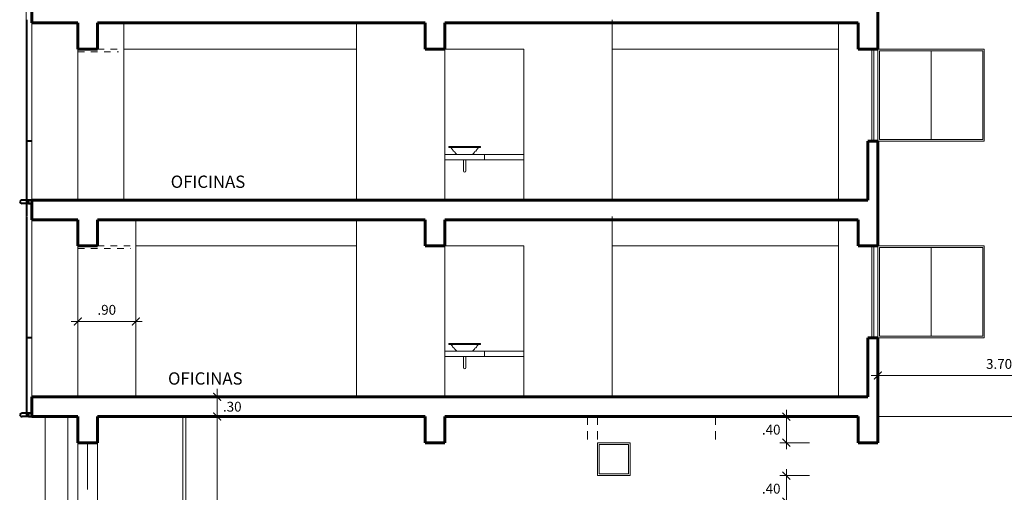
# Model space of a CAD drawing. Units: millimetres. Extents: x 1053 to 1598, y 140 to 439.
# Drawn here: x 1087 to 1102, y 154 to 161 of the extents above; entities that cross this region are included whole.
import ezdxf
from ezdxf.enums import TextEntityAlignment as Align

# ---------------------------------------------------------------- set-up
doc = ezdxf.new("R2010")
doc.units = ezdxf.units.MM
doc.header["$LTSCALE"] = 0.5
doc.header["$MEASUREMENT"] = 0
doc.header["$PDMODE"] = 3
doc.linetypes.add('HIDDEN', pattern=[0.375, 0.25, -0.125])
doc.layers.get('0').update_dxf_attribs({"lineweight": 13})
doc.layers.get('DEFPOINTS').update_dxf_attribs({"lineweight": 0})
for name, color, linetype, lineweight in [('01MURO', 132, 'Continuous', 9), ('02MURO', 7, 'Continuous', 18), ('03MURO', 14, 'Continuous', 20), ('04MURO', 6, 'Continuous', 40), ('08MURO', 1, 'Continuous', 60), ('COTAS', 3, 'Continuous', 13), ('PROYECCION', 4, 'HIDDEN', 13), ('PUERTAS', 20, 'Continuous', 15), ('SANITARIOS', 200, 'Continuous', 18), ('SOMBRAS', 8, 'Continuous', 9), ('TEXTOS AMBIENTES', 5, 'Continuous', 15)]:
    doc.layers.add(name, color=color, linetype=linetype, lineweight=lineweight)
doc.styles.add('COTAS', font='arial.ttf')
doc.styles.add('Nombre Ambientes 1-75', font='txt', dxfattribs={"height": 0.1875})
doc.dimstyles.new('100', dxfattribs={"dimtxt": 0.15, "dimasz": 0.12, "dimexe": 0.1, "dimexo": 0.1, "dimgap": 0.1, "dimtad": 1, "dimzin": 4, "dimdsep": 46, "dimtxsty": 'COTAS', "dimblk1": 'ARCHTICK', "dimblk2": 'ARCHTICK', "dimsah": 1, "dimcen": 0, "dimdle": 0.1, "dimclrd": 256, "dimclre": 256, "dimclrt": 7, "dimaunit": 1, "dimadec": 0, "dimazin": 0, "dimtfac": 7.692308, "dimtix": 1, "dimtmove": 0, "dimatfit": 3, "dimfxl": 1, "dimtolj": 1, "dimtzin": 0, "dimlwd": -1, "dimlwe": -1, "dimarcsym": 0})
doc.dimstyles.new('100V', dxfattribs={"dimtxt": 0.15, "dimasz": 0.12, "dimexe": 0.1, "dimexo": 0.1, "dimgap": 0.1, "dimtad": 2, "dimtih": 1, "dimtoh": 1, "dimzin": 4, "dimdsep": 46, "dimtxsty": 'COTAS', "dimblk1": 'ARCHTICK', "dimblk2": 'ARCHTICK', "dimsah": 1, "dimcen": 0, "dimdle": 0.1, "dimclrd": 256, "dimclre": 256, "dimclrt": 7, "dimaunit": 1, "dimadec": 0, "dimazin": 0, "dimtfac": 7.692308, "dimtix": 1, "dimtmove": 0, "dimatfit": 3, "dimfxl": 1, "dimtolj": 1, "dimtzin": 0, "dimlwd": -1, "dimlwe": -1, "dimarcsym": 0})

# ---------------------------------------------------------------- blocks, each defined once
blk = doc.blocks.new('_ARCHTICK')
at = {"color": 0, "linetype": 'ByBlock', "ltscale": 0.05, "const_width": 0.15}
blk.add_lwpolyline([(-0.5, -0.5), (0.5, 0.5)], dxfattribs=at)
blk = doc.blocks.new('*D2843')
at = {"layer": 'COTAS'}
for p, q in [((1098.35, 154.56), (1098.35, 155.16)), ((1098.703, 155.06), (1098.25, 155.06)), ((1098.703, 154.66), (1098.25, 154.66))]:
    blk.add_line(p, q, dxfattribs=at)
at = {"layer": 'DEFPOINTS', "color": 0}
for p in [(1098.35, 155.06), (1098.803, 155.06), (1098.803, 154.66)]:
    blk.add_point(p, dxfattribs=at)
at = {"layer": 'COTAS', "xscale": 0.12, "yscale": 0.12, "zscale": 0.12}
for p, rotation in [((1098.35, 155.06), 90), ((1098.35, 154.66), 270)]:
    blk.add_blockref('_ARCHTICK', p, dxfattribs=dict(at, rotation=rotation))
at = {"layer": 'COTAS', "color": 7, "insert": (1098.119, 154.86), "char_height": 0.15, "attachment_point": 5, "style": 'COTAS'}
blk.add_mtext('\\A1;.40', dxfattribs=at)
blk = doc.blocks.new('*D2844')
at = {"layer": 'COTAS'}
for p, q in [((1098.35, 153.66), (1098.35, 154.26)), ((1098.703, 154.16), (1098.25, 154.16)), ((1098.703, 153.76), (1098.25, 153.76))]:
    blk.add_line(p, q, dxfattribs=at)
at = {"layer": 'DEFPOINTS', "color": 0}
for p in [(1098.35, 154.16), (1098.803, 154.16), (1098.803, 153.76)]:
    blk.add_point(p, dxfattribs=at)
at = {"layer": 'COTAS', "xscale": 0.12, "yscale": 0.12, "zscale": 0.12}
for p, rotation in [((1098.35, 154.16), 90), ((1098.35, 153.76), 270)]:
    blk.add_blockref('_ARCHTICK', p, dxfattribs=dict(at, rotation=rotation))
at = {"layer": 'COTAS', "color": 7, "insert": (1098.119, 153.96), "char_height": 0.15, "attachment_point": 5, "style": 'COTAS'}
blk.add_mtext('\\A1;.40', dxfattribs=at)
blk = doc.blocks.new('*D2849')
at = {"layer": 'COTAS'}
for p, q in [((1089.669, 155.16), (1089.669, 150.76)), ((1089.317, 155.06), (1089.769, 155.06)), ((1089.317, 150.86), (1089.769, 150.86))]:
    blk.add_line(p, q, dxfattribs=at)
at = {"layer": 'DEFPOINTS', "color": 0}
for p in [(1089.217, 155.06), (1089.217, 150.86), (1089.669, 150.86)]:
    blk.add_point(p, dxfattribs=at)
at = {"layer": 'COTAS', "xscale": 0.12, "yscale": 0.12, "zscale": 0.12}
for p, rotation in [((1089.669, 155.06), 90), ((1089.669, 150.86), 270)]:
    blk.add_blockref('_ARCHTICK', p, dxfattribs=dict(at, rotation=rotation))
at = {"layer": 'COTAS', "color": 7, "insert": (1089.967, 152.96), "char_height": 0.15, "attachment_point": 5, "style": 'COTAS'}
blk.add_mtext('\\A1;4.20', dxfattribs=at)
blk = doc.blocks.new('*D2854')
at = {"layer": 'COTAS'}
for p, q in [((1089.669, 155.36), (1089.669, 155.48)), ((1089.643, 155.36), (1089.769, 155.36)), ((1089.669, 155.06), (1089.669, 155.36)), ((1089.643, 155.06), (1089.769, 155.06)), ((1089.669, 155.06), (1089.669, 154.94))]:
    blk.add_line(p, q, dxfattribs=at)
at = {"layer": 'DEFPOINTS', "color": 0}
for p in [(1089.543, 155.36), (1089.669, 155.36), (1089.543, 155.06)]:
    blk.add_point(p, dxfattribs=at)
at = {"layer": 'COTAS', "xscale": 0.12, "yscale": 0.12, "zscale": 0.12}
for p, rotation in [((1089.669, 155.36), 270), ((1089.669, 155.06), 90)]:
    blk.add_blockref('_ARCHTICK', p, dxfattribs=dict(at, rotation=rotation))
at = {"layer": 'COTAS', "color": 7, "insert": (1089.9, 155.21), "char_height": 0.15, "attachment_point": 5, "style": 'COTAS'}
blk.add_mtext('\\A1;.30', dxfattribs=at)
blk = doc.blocks.new('*D2907')
at = {"layer": 'COTAS'}
blk.add_line((1103.544, 155.685), (1099.644, 155.685), dxfattribs=at)
at = {"layer": 'DEFPOINTS', "color": 0}
for p in [(1099.744, 155.685), (1099.744, 155.685), (1103.444, 155.685)]:
    blk.add_point(p, dxfattribs=at)
at = {"layer": 'COTAS', "xscale": 0.12, "yscale": 0.12, "zscale": 0.12, "rotation": 180}
blk.add_blockref('_ARCHTICK', (1099.744, 155.685), dxfattribs=at)
at = {"layer": 'COTAS', "xscale": 0.12, "yscale": 0.12, "zscale": 0.12}
blk.add_blockref('_ARCHTICK', (1103.444, 155.685), dxfattribs=at)
at = {"layer": 'COTAS', "color": 7, "insert": (1101.594, 155.862), "char_height": 0.15, "attachment_point": 5, "style": 'COTAS'}
blk.add_mtext('\\A1;3.70', dxfattribs=at)
blk = doc.blocks.new('FR-OVALIN')
for p, q in [((-0.242, 0.802), (-0.241, 0.813)), ((0.24, 0.8), (-0.24, 0.8)), ((0.239, 0.815), (-0.239, 0.815)), ((0.242, 0.802), (0.241, 0.813)), ((-0.3, 0.695), (0.3, 0.695)), ((-0.3, 0.615), (-0.3, 0.695)), ((-0.3, 0.695), (-0.3, 0.615)), ((-0.3, 0.615), (0.3, 0.615)), ((-0.156, 0.741), (-0.168, 0.748)), ((-0.019, 0.615), (-0.019, 0.445)), ((0.019, 0.615), (0.019, 0.445)), ((0.156, 0.741), (0.168, 0.748)), ((0.3, 0.615), (0.3, 0.695)), ((0.3, 0.695), (0.3, 0.615))]:
    blk.add_line(p, q)
for centre, radius, start, end in [((-0.24, 0.802), 0.002, 172.4054, 270), ((-0.239, 0.813), 0.002, 90, 172.4054), ((-0.211, 0.792), 0.008, 30.5775, 90), ((0.05, 0.946), 0.295, 210.5775, 222.2821), ((-0.05, 0.946), 0.295, 317.7179, 329.4225), ((0.211, 0.792), 0.008, 90, 149.4225), ((0.239, 0.813), 0.002, 7.5946, 90), ((0.24, 0.802), 0.002, 270, 7.5946), ((-0.004, 0.822), 0.172, 208.0745, 227.6624), ((0.004, 0.822), 0.172, 312.3376, 331.9255), ((0, 0.445), 0.0188, 180, 0)]:
    blk.add_arc(centre, radius, start, end)
blk = doc.blocks.new('*D2954')
at = {"layer": 'COTAS'}
for p, q in [((1087.544, 157.251), (1087.544, 156.41)), ((1088.428, 157.251), (1088.428, 156.41)), ((1088.528, 156.51), (1087.444, 156.51))]:
    blk.add_line(p, q, dxfattribs=at)
at = {"layer": 'DEFPOINTS', "color": 0}
for p in [(1087.544, 157.351), (1088.428, 157.351), (1087.544, 156.51)]:
    blk.add_point(p, dxfattribs=at)
at = {"layer": 'COTAS', "xscale": 0.12, "yscale": 0.12, "zscale": 0.12, "rotation": 180}
blk.add_blockref('_ARCHTICK', (1087.544, 156.51), dxfattribs=at)
at = {"layer": 'COTAS', "xscale": 0.12, "yscale": 0.12, "zscale": 0.12}
blk.add_blockref('_ARCHTICK', (1088.428, 156.51), dxfattribs=at)
at = {"layer": 'COTAS', "color": 7, "insert": (1087.986, 156.687), "char_height": 0.15, "attachment_point": 5, "style": 'COTAS'}
blk.add_mtext('\\A1;.90', dxfattribs=at)

msp = doc.modelspace()

# ---------------------------------------------------------------- linework, layer by layer
at = {"layer": '01MURO', "ltscale": 0.5}
for p, q in [((1086.7582, 164.1104), (1086.7582, 161.1104)), ((1086.7582, 164.1104), (1086.7582, 161.1104)), ((1086.7582, 164.1104), (1086.7582, 161.1104)), ((1086.7582, 164.1104), (1086.7582, 161.1104)), ((1086.7582, 161.1104), (1086.7582, 158.1104)), ((1086.7582, 161.1104), (1086.7582, 158.1104)), ((1086.7582, 161.1104), (1086.7582, 158.1104)), ((1086.7582, 161.1104), (1086.7582, 158.1104)), ((1086.8442, 161.0604), (1086.8442, 158.3604)), ((1088.2442, 161.0604), (1088.2442, 158.3604)), ((1088.2442, 161.0604), (1088.2442, 158.3604)), ((1099.1442, 161.0604), (1099.1442, 158.3604)), ((1099.1442, 161.0604), (1099.1442, 158.3604)), ((1086.8442, 160.6604), (1086.8442, 158.3604)), ((1086.8442, 160.6604), (1086.8442, 158.3604)), ((1086.8442, 160.6604), (1086.8442, 158.3604)), ((1087.5442, 160.6604), (1087.5442, 158.3604)), ((1087.5442, 160.6604), (1087.5442, 158.3604)), ((1087.5442, 160.6604), (1087.5442, 158.3604)), ((1087.5442, 160.6604), (1087.5442, 158.3604)), ((1088.2442, 160.6604), (1091.7942, 160.6604)), ((1088.2442, 160.6604), (1091.7942, 160.6604)), ((1088.4442, 160.6604), (1091.7942, 160.6604)), ((1088.4442, 160.6604), (1091.7942, 160.6604)), ((1099.1442, 160.6604), (1095.6942, 160.6604)), ((1099.1442, 160.6604), (1095.6942, 160.6604)), ((1099.1442, 160.6604), (1095.6942, 160.6604)), ((1099.1442, 160.6604), (1095.6942, 160.6604)), ((1100.5567, 160.6354), (1100.5567, 159.2854)), ((1100.5567, 160.6354), (1100.5567, 159.2854)), ((1100.5567, 160.6354), (1100.5567, 159.2854)), ((1100.5567, 160.6354), (1100.5567, 159.2854)), ((1086.8442, 158.3604), (1086.8442, 155.3604)), ((1086.7582, 158.1104), (1086.7582, 155.0604)), ((1086.7582, 158.1104), (1086.7582, 155.0604)), ((1088.4282, 158.0604), (1088.4282, 155.3604)), ((1099.1442, 158.0604), (1099.1442, 155.3604)), ((1086.7582, 155.9704), (1086.7582, 157.7204)), ((1086.7582, 157.7204), (1086.7582, 155.3604)), ((1086.8442, 157.6604), (1086.8442, 155.3604)), ((1087.5442, 157.6604), (1087.5442, 155.3604)), ((1087.5442, 157.6604), (1087.5442, 155.3604)), ((1088.4282, 157.6604), (1091.7942, 157.6604)), ((1088.4442, 157.6604), (1091.7942, 157.6604)), ((1099.1442, 157.6604), (1095.6942, 157.6604)), ((1099.1442, 157.6604), (1095.6942, 157.6604)), ((1100.5567, 157.6354), (1100.5567, 156.2854)), ((1100.5567, 157.6354), (1100.5567, 156.2854)), ((1086.7582, 155.121), (1086.7582, 155.0604))]:
    msp.add_line(p, q, dxfattribs=at)
at = {"layer": '01MURO'}
msp.add_line((1087.5442, 155.3648), (1087.5442, 156.5604), dxfattribs=at)
at = {"layer": '01MURO', "ltscale": 0.5}
for points in [[(1101.3442, 159.2854), (1099.7692, 159.2854), (1099.7692, 160.6354), (1101.3442, 160.6354)], [(1101.3442, 159.2854), (1099.7692, 159.2854), (1099.7692, 160.6354), (1101.3442, 160.6354)], [(1101.3442, 159.2854), (1099.7692, 159.2854), (1099.7692, 160.6354), (1101.3442, 160.6354)], [(1101.3442, 159.2854), (1099.7692, 159.2854), (1099.7692, 160.6354), (1101.3442, 160.6354)], [(1101.3442, 156.2854), (1099.7692, 156.2854), (1099.7692, 157.6354), (1101.3442, 157.6354)], [(1101.3442, 156.2854), (1099.7692, 156.2854), (1099.7692, 157.6354), (1101.3442, 157.6354)]]:
    msp.add_lwpolyline(points, close=True, dxfattribs=at)
at = {"layer": '01MURO'}
msp.add_lwpolyline([(1095.4942, 154.6354), (1095.9442, 154.6354), (1095.9442, 154.1854), (1095.4942, 154.1854)], close=True, dxfattribs=at)
at = {"layer": '02MURO', "ltscale": 0.5}
for p, q in [((1091.7942, 158.4704), (1091.7942, 161.0604)), ((1091.7942, 158.3604), (1091.7942, 161.0604)), ((1091.7942, 158.4704), (1091.7942, 161.0604)), ((1091.7942, 158.4704), (1091.7942, 161.0604)), ((1091.7942, 158.3604), (1091.7942, 161.0604)), ((1091.7942, 158.4704), (1091.7942, 161.0604)), ((1095.6942, 161.1104), (1095.6942, 158.4704)), ((1095.6942, 158.3604), (1095.6942, 161.1104)), ((1095.6942, 161.1104), (1095.6942, 158.4704)), ((1095.6942, 161.1104), (1095.6942, 158.4704)), ((1095.6942, 158.3604), (1095.6942, 161.1104)), ((1095.6942, 161.1104), (1095.6942, 158.4704)), ((1095.6942, 158.3604), (1095.6942, 161.0604)), ((1095.6942, 158.3604), (1095.6942, 161.0604)), ((1093.1442, 158.4704), (1093.1442, 160.6604)), ((1093.1442, 160.6604), (1094.3442, 160.6604)), ((1093.1442, 158.4704), (1093.1442, 160.6604)), ((1093.1442, 160.6604), (1094.3442, 160.6604)), ((1093.1442, 158.4704), (1093.1442, 160.6604)), ((1093.1442, 160.6604), (1094.3442, 160.6604)), ((1093.1442, 158.4704), (1093.1442, 160.6604)), ((1093.1442, 160.6604), (1094.3442, 160.6604)), ((1093.1442, 158.3604), (1093.1442, 160.5704)), ((1093.1442, 158.3604), (1093.1442, 160.5704)), ((1093.1442, 158.3604), (1093.1442, 160.5704)), ((1093.1442, 158.3604), (1093.1442, 160.5704)), ((1094.3442, 158.3604), (1094.3442, 160.6604)), ((1094.3442, 158.3604), (1094.3442, 160.6604)), ((1094.3442, 158.3604), (1094.3442, 160.6604)), ((1094.3442, 158.3604), (1094.3442, 160.6604)), ((1091.7942, 155.4704), (1091.7942, 158.0604)), ((1091.7942, 155.3604), (1091.7942, 158.0604)), ((1091.7942, 155.4704), (1091.7942, 158.0604)), ((1095.6942, 158.1104), (1095.6942, 155.4704)), ((1095.6942, 155.3604), (1095.6942, 158.1104)), ((1095.6942, 158.1104), (1095.6942, 155.4704)), ((1095.6942, 155.3604), (1095.6942, 158.0604)), ((1093.1442, 155.4704), (1093.1442, 157.6604)), ((1093.1442, 157.6604), (1094.3442, 157.6604)), ((1093.1442, 155.4704), (1093.1442, 157.6604)), ((1093.1442, 157.6604), (1094.3442, 157.6604)), ((1093.1442, 155.3604), (1093.1442, 157.5704)), ((1093.1442, 155.3604), (1093.1442, 157.5704)), ((1094.3442, 155.3604), (1094.3442, 157.6604)), ((1094.3442, 155.3604), (1094.3442, 157.6604))]:
    msp.add_line(p, q, dxfattribs=at)
at = {"layer": '02MURO', "ltscale": 0.02}
for p, q in [((1099.6542, 159.2604), (1099.6542, 160.6604)), ((1099.6542, 159.2604), (1099.6542, 160.6604)), ((1099.6542, 159.2604), (1099.6542, 160.6604)), ((1099.6542, 159.2604), (1099.6542, 160.6604)), ((1099.6842, 159.2604), (1099.6842, 160.6604)), ((1099.6842, 159.2604), (1099.6842, 160.6604)), ((1099.6842, 159.2604), (1099.6842, 160.6604)), ((1099.6842, 159.2604), (1099.6842, 160.6604)), ((1099.7442, 160.6604), (1101.3692, 160.6604)), ((1099.7442, 159.2604), (1099.7442, 160.6604)), ((1099.7442, 160.6604), (1101.3692, 160.6604)), ((1099.7442, 159.2604), (1099.7442, 160.6604)), ((1099.7442, 160.6604), (1101.3692, 160.6604)), ((1099.7442, 159.2604), (1099.7442, 160.6604)), ((1099.7442, 160.6604), (1101.3692, 160.6604)), ((1099.7442, 159.2604), (1099.7442, 160.6604)), ((1101.3692, 160.6604), (1101.3692, 159.2604)), ((1101.3692, 160.6604), (1101.3692, 159.2604)), ((1101.3692, 160.6604), (1101.3692, 159.2604)), ((1101.3692, 160.6604), (1101.3692, 159.2604)), ((1101.3692, 159.2604), (1099.7442, 159.2604)), ((1101.3692, 159.2604), (1099.7442, 159.2604)), ((1101.3692, 159.2604), (1099.7442, 159.2604)), ((1101.3692, 159.2604), (1099.7442, 159.2604)), ((1099.6542, 156.2604), (1099.6542, 157.6604)), ((1099.6542, 156.2604), (1099.6542, 157.6604)), ((1099.6842, 156.2604), (1099.6842, 157.6604)), ((1099.6842, 156.2604), (1099.6842, 157.6604)), ((1099.7442, 157.6604), (1101.3692, 157.6604)), ((1099.7442, 156.2604), (1099.7442, 157.6604)), ((1099.7442, 157.6604), (1101.3692, 157.6604)), ((1099.7442, 156.2604), (1099.7442, 157.6604)), ((1101.3692, 157.6604), (1101.3692, 156.2604)), ((1101.3692, 157.6604), (1101.3692, 156.2604)), ((1101.3692, 156.2604), (1099.7442, 156.2604)), ((1101.3692, 156.2604), (1099.7442, 156.2604))]:
    msp.add_line(p, q, dxfattribs=at)
at = {"layer": '02MURO'}
for p, q in [((1087.3942, 155.0604), (1087.3942, 150.8604)), ((1103.4442, 155.0604), (1099.7442, 155.0604)), ((1087.5442, 154.6604), (1087.5442, 150.8604)), ((1087.8442, 154.6604), (1087.8442, 150.8604))]:
    msp.add_line(p, q, dxfattribs=at)
msp.add_lwpolyline([(1095.4692, 154.6604), (1095.9692, 154.6604), (1095.9692, 154.1604), (1095.4692, 154.1604)], close=True, dxfattribs=at)
at = {"layer": '03MURO', "ltscale": 0.5}
for p, q in [((1086.7702, 161.1104), (1086.7702, 158.121)), ((1086.7702, 161.1104), (1086.7702, 158.121)), ((1086.7702, 161.1104), (1086.7702, 158.121)), ((1086.7702, 161.1104), (1086.7702, 158.121)), ((1086.7702, 158.1104), (1086.7702, 155.0604)), ((1086.7702, 158.1104), (1086.7702, 155.0604))]:
    msp.add_line(p, q, dxfattribs=at)
at = {"layer": '04MURO'}
for p, q in [((1086.8442, 159.2604), (1086.7582, 159.2604)), ((1086.8442, 159.2604), (1086.7582, 159.2604)), ((1086.8442, 159.2604), (1086.7582, 159.2604)), ((1086.8442, 159.2604), (1086.7582, 159.2604)), ((1086.8442, 159.2604), (1086.7582, 159.2604)), ((1086.7942, 158.3604), (1086.6982, 158.3604)), ((1086.7942, 158.3104), (1086.6982, 158.3104)), ((1086.8442, 156.2604), (1086.7582, 156.2604)), ((1086.8442, 156.2604), (1086.7582, 156.2604)), ((1086.8442, 156.2604), (1086.7582, 156.2604)), ((1086.7942, 155.1104), (1086.6982, 155.1104)), ((1086.7942, 155.0604), (1086.6982, 155.0604))]:
    msp.add_line(p, q, dxfattribs=at)
for points in [[(1086.7942, 158.3104), (1086.8442, 158.3104), (1086.8442, 158.3604), (1086.7942, 158.3604)], [(1086.7942, 155.0604), (1086.8442, 155.0604), (1086.8442, 155.1104), (1086.7942, 155.1104)]]:
    msp.add_lwpolyline(points, close=True, dxfattribs=at)
for centre, start, end in [((1086.6977, 158.3166), 89.39054, 154.62022), ((1086.6977, 158.3541), 205.37978, 270.60946), ((1086.6977, 155.0666), 89.39054, 154.62022), ((1086.6977, 155.1041), 205.37978, 270.60946)]:
    msp.add_arc(centre, 0.0438, start, end, dxfattribs=at)
at = {"layer": '08MURO', "ltscale": 0.5}
for p, q in [((1086.8442, 161.0604), (1086.8442, 161.3604)), ((1086.8442, 161.0604), (1086.8442, 161.3604)), ((1086.8442, 161.0604), (1087.5442, 161.0604)), ((1086.9442, 161.0604), (1087.5442, 161.0604)), ((1087.5442, 161.0604), (1087.5442, 160.6604)), ((1087.5442, 161.0604), (1087.5442, 160.6604)), ((1087.8442, 161.0604), (1087.8442, 160.6604)), ((1092.8442, 161.0604), (1087.8442, 161.0604)), ((1087.8442, 161.0604), (1087.8442, 160.6604)), ((1092.8442, 161.0604), (1087.8442, 161.0604)), ((1092.8442, 160.6604), (1092.8442, 161.0604)), ((1092.8442, 160.6604), (1092.8442, 161.0604)), ((1093.1442, 161.0604), (1099.4442, 161.0604)), ((1093.1442, 161.0604), (1093.1442, 160.6604)), ((1093.1442, 161.0604), (1099.4442, 161.0604)), ((1093.1442, 161.0604), (1093.1442, 160.6604)), ((1099.7442, 161.1104), (1099.7442, 160.6604)), ((1099.7442, 161.1104), (1099.7442, 160.6604)), ((1099.7442, 161.1104), (1099.7442, 160.6604)), ((1099.7442, 161.1104), (1099.7442, 160.6604)), ((1099.7442, 161.1104), (1099.7442, 160.6604)), ((1099.7442, 161.1104), (1099.7442, 160.6604)), ((1099.7442, 161.1104), (1099.7442, 160.6604)), ((1099.7442, 161.1104), (1099.7442, 160.6604)), ((1087.5442, 160.6604), (1087.8442, 160.6604)), ((1087.5442, 160.6604), (1087.8442, 160.6604)), ((1087.5442, 160.6604), (1087.8442, 160.6604)), ((1087.5442, 160.6604), (1087.8442, 160.6604)), ((1092.8442, 160.6604), (1093.1442, 160.6604)), ((1092.8442, 160.6604), (1093.1442, 160.6604)), ((1092.8442, 160.6604), (1093.1442, 160.6604)), ((1092.8442, 160.6604), (1093.1442, 160.6604)), ((1099.4442, 160.6604), (1099.5942, 160.6604)), ((1099.4442, 160.6604), (1099.5942, 160.6604)), ((1099.4442, 160.6604), (1099.5942, 160.6604)), ((1099.4442, 160.6604), (1099.5942, 160.6604)), ((1099.7442, 158.3604), (1099.7442, 159.2604)), ((1099.7442, 158.3604), (1099.7442, 159.2604)), ((1099.7442, 158.3604), (1099.7442, 159.2604)), ((1099.7442, 158.3604), (1099.7442, 159.2604)), ((1086.8442, 158.0604), (1086.8442, 158.3604)), ((1091.7942, 158.3604), (1086.8442, 158.3604)), ((1091.7942, 158.3604), (1086.8442, 158.3604)), ((1091.7942, 158.3604), (1086.8442, 158.3604)), ((1091.7942, 158.3604), (1086.8442, 158.3604)), ((1095.6942, 158.3604), (1091.7942, 158.3604)), ((1095.6942, 158.3604), (1091.7942, 158.3604)), ((1095.6942, 158.3604), (1091.7942, 158.3604)), ((1095.6942, 158.3604), (1091.7942, 158.3604)), ((1099.5942, 158.3604), (1095.6942, 158.3604)), ((1099.5942, 158.3604), (1095.6942, 158.3604)), ((1099.5942, 158.3604), (1095.6942, 158.3604)), ((1099.5942, 158.3604), (1095.6942, 158.3604)), ((1086.8442, 158.0604), (1087.5442, 158.0604)), ((1087.5442, 158.0604), (1087.5442, 157.6604)), ((1087.8442, 158.0604), (1087.8442, 157.6604)), ((1092.8442, 158.0604), (1087.8442, 158.0604)), ((1092.8442, 157.6604), (1092.8442, 158.0604)), ((1093.1442, 158.0604), (1099.4442, 158.0604)), ((1093.1442, 158.0604), (1093.1442, 157.6604)), ((1099.7442, 158.1104), (1099.7442, 157.6604)), ((1099.7442, 158.1104), (1099.7442, 157.6604)), ((1099.7442, 158.1104), (1099.7442, 157.6604)), ((1099.7442, 158.1104), (1099.7442, 157.6604)), ((1087.5442, 157.6604), (1087.8442, 157.6604)), ((1087.5442, 157.6604), (1087.8442, 157.6604)), ((1092.8442, 157.6604), (1093.1442, 157.6604)), ((1092.8442, 157.6604), (1093.1442, 157.6604)), ((1099.4442, 157.6604), (1099.5942, 157.6604)), ((1099.4442, 157.6604), (1099.5942, 157.6604)), ((1099.7442, 155.3604), (1099.7442, 156.2604)), ((1099.7442, 155.3604), (1099.7442, 156.2604)), ((1091.7942, 155.3604), (1086.8442, 155.3604)), ((1091.7942, 155.3604), (1086.8442, 155.3604)), ((1095.6942, 155.3604), (1091.7942, 155.3604)), ((1095.6942, 155.3604), (1091.7942, 155.3604)), ((1099.5942, 155.3604), (1095.6942, 155.3604)), ((1099.5942, 155.3604), (1095.6942, 155.3604)), ((1087.5442, 155.0604), (1087.5442, 154.6604)), ((1087.8442, 155.0604), (1087.8442, 154.6604))]:
    msp.add_line(p, q, dxfattribs=at)
at = {"layer": '08MURO', "ltscale": 0.02}
for p, q in [((1099.7442, 161.3604), (1099.7442, 160.6604)), ((1099.7442, 161.3604), (1099.7442, 160.6604)), ((1099.7442, 161.3604), (1099.7442, 160.6604)), ((1099.7442, 161.3604), (1099.7442, 160.6604)), ((1099.4442, 161.0604), (1099.4442, 160.6604)), ((1099.4442, 161.0604), (1099.4442, 160.6604)), ((1099.7442, 161.1104), (1099.7442, 160.6604)), ((1099.7442, 161.1104), (1099.7442, 160.6604)), ((1099.7442, 161.1104), (1099.7442, 160.6604)), ((1099.7442, 161.1104), (1099.7442, 160.6604)), ((1099.4442, 160.6604), (1099.7442, 160.6604)), ((1099.4442, 160.6604), (1099.7442, 160.6604)), ((1099.4442, 160.6604), (1099.7442, 160.6604)), ((1099.4442, 160.6604), (1099.7442, 160.6604)), ((1099.571, 160.6604), (1099.7442, 160.6604)), ((1099.571, 160.6604), (1099.7442, 160.6604)), ((1099.571, 160.6604), (1099.7442, 160.6604)), ((1099.571, 160.6604), (1099.7442, 160.6604)), ((1099.5942, 159.2604), (1099.7442, 159.2604)), ((1099.5942, 158.3604), (1099.5942, 159.2604)), ((1099.5942, 159.2604), (1099.7442, 159.2604)), ((1099.5942, 158.3604), (1099.5942, 159.2604)), ((1099.5942, 159.2604), (1099.7442, 159.2604)), ((1099.5942, 158.3604), (1099.5942, 159.2604)), ((1099.5942, 159.2604), (1099.7442, 159.2604)), ((1099.5942, 158.3604), (1099.5942, 159.2604)), ((1099.7442, 158.4604), (1099.7442, 159.2604)), ((1099.7442, 158.4604), (1099.7442, 159.2604)), ((1099.7442, 158.4604), (1099.7442, 159.2604)), ((1099.7442, 158.4604), (1099.7442, 159.2604)), ((1099.7442, 158.3604), (1099.7442, 157.6604)), ((1099.7442, 158.3604), (1099.7442, 157.6604)), ((1099.7442, 158.3604), (1099.7442, 158.1104)), ((1099.7442, 158.3604), (1099.7442, 158.1104)), ((1099.7442, 158.3604), (1099.7442, 158.1104)), ((1099.7442, 158.3604), (1099.7442, 158.1104)), ((1099.4442, 158.0604), (1099.4442, 157.6604)), ((1099.7442, 158.1104), (1099.7442, 157.6604)), ((1099.7442, 158.1104), (1099.7442, 157.6604)), ((1099.4442, 157.6604), (1099.7442, 157.6604)), ((1099.4442, 157.6604), (1099.7442, 157.6604)), ((1099.571, 157.6604), (1099.7442, 157.6604)), ((1099.571, 157.6604), (1099.7442, 157.6604)), ((1099.5942, 156.2604), (1099.7442, 156.2604)), ((1099.5942, 155.3604), (1099.5942, 156.2604)), ((1099.5942, 156.2604), (1099.7442, 156.2604)), ((1099.5942, 155.3604), (1099.5942, 156.2604)), ((1099.7442, 155.4604), (1099.7442, 156.2604)), ((1099.7442, 155.4604), (1099.7442, 156.2604)), ((1099.7442, 155.3604), (1099.7442, 155.1104)), ((1099.7442, 155.3604), (1099.7442, 155.1104))]:
    msp.add_line(p, q, dxfattribs=at)
at = {"layer": '08MURO'}
for p, q in [((1086.8442, 155.0604), (1086.8442, 155.3604)), ((1099.7442, 155.3604), (1099.7442, 154.6604)), ((1087.5442, 155.0604), (1086.8442, 155.0604)), ((1092.8442, 155.0604), (1087.8442, 155.0604)), ((1092.8442, 155.0604), (1092.8442, 154.6604)), ((1099.4442, 155.0604), (1093.1442, 155.0604)), ((1093.1442, 155.0604), (1093.1442, 154.6604)), ((1099.4442, 155.0604), (1099.4442, 154.6604)), ((1092.8442, 154.6604), (1093.1442, 154.6604)), ((1099.4442, 154.6604), (1099.7442, 154.6604))]:
    msp.add_line(p, q, dxfattribs=at)
at = {"layer": '08MURO', "color": 1}
msp.add_line((1087.5442, 154.6604), (1087.8442, 154.6604), dxfattribs=at)
at = {"layer": 'PROYECCION', "ltscale": 0.5}
for p, q in [((1087.5442, 160.6204), (1088.1643, 160.6204)), ((1087.5442, 160.6204), (1088.1643, 160.6204)), ((1087.5442, 160.6204), (1088.1643, 160.6204)), ((1087.5442, 160.6204), (1088.1643, 160.6204)), ((1087.8442, 160.6604), (1088.1643, 160.6604)), ((1087.8442, 160.6604), (1088.1643, 160.6604)), ((1087.8442, 160.6604), (1088.1643, 160.6604)), ((1087.8442, 160.6604), (1088.1643, 160.6604)), ((1087.5442, 157.6204), (1088.3482, 157.6204)), ((1087.5442, 157.6204), (1088.3482, 157.6204)), ((1087.8442, 157.6604), (1088.3482, 157.6604)), ((1087.8442, 157.6604), (1088.3482, 157.6604))]:
    msp.add_line(p, q, dxfattribs=at)
at = {"layer": 'PROYECCION'}
for p, q in [((1095.3192, 155.0604), (1095.3192, 154.6604)), ((1095.4692, 155.0604), (1095.4692, 154.6604)), ((1097.2692, 155.0604), (1097.2692, 154.6604))]:
    msp.add_line(p, q, dxfattribs=at)
at = {"layer": 'PROYECCION', "linetype": 'Continuous'}
msp.add_line((1087.6942, 154.6604), (1087.6942, 153.9493), dxfattribs=at)
at = {"layer": 'PUERTAS'}
msp.add_lwpolyline([(1089.1942, 150.8604), (1089.1942, 155.0604), (1089.1442, 155.0604), (1089.1442, 150.8604)], dxfattribs=at)
at = {"layer": 'SANITARIOS', "ltscale": 0.5}
for points in [[(1093.7442, 159.0554), (1094.3442, 159.0554), (1094.3442, 158.9754), (1093.7442, 158.9754)], [(1093.7442, 159.0554), (1094.3442, 159.0554), (1094.3442, 158.9754), (1093.7442, 158.9754)], [(1093.7442, 159.0554), (1094.3442, 159.0554), (1094.3442, 158.9754), (1093.7442, 158.9754)], [(1093.7442, 159.0554), (1094.3442, 159.0554), (1094.3442, 158.9754), (1093.7442, 158.9754)], [(1093.7442, 156.0554), (1094.3442, 156.0554), (1094.3442, 155.9754), (1093.7442, 155.9754)], [(1093.7442, 156.0554), (1094.3442, 156.0554), (1094.3442, 155.9754), (1093.7442, 155.9754)]]:
    msp.add_lwpolyline(points, close=True, dxfattribs=at)
at = {"layer": 'SOMBRAS'}
msp.add_line((1087.0442, 155.0604), (1087.0442, 150.8648), dxfattribs=at)

# ---------------------------------------------------------------- block references
at = {"layer": 'SANITARIOS', "ltscale": 0.5}
msp.add_blockref('FR-OVALIN', (1093.4442, 158.3604), dxfattribs=at)
msp.add_blockref('FR-OVALIN', (1093.4442, 158.3604), dxfattribs=at)
msp.add_blockref('FR-OVALIN', (1093.4442, 158.3604), dxfattribs=at)
msp.add_blockref('FR-OVALIN', (1093.4442, 158.3604), dxfattribs=at)
at = {"layer": 'SANITARIOS', "ltscale": 0.5, "extrusion": (0, 0, -1), "xscale": -1, "zscale": -1}
msp.add_blockref('FR-OVALIN', (-1093.4442, 155.3604), dxfattribs=at)
msp.add_blockref('FR-OVALIN', (-1093.4442, 155.3604), dxfattribs=at)

# ---------------------------------------------------------------- texts
at = {"layer": 'TEXTOS AMBIENTES', "ltscale": 0.02, "style": 'Nombre Ambientes 1-75'}
msp.add_text('OFICINAS', height=0.1875, dxfattribs=at).set_placement((1089.5296, 158.6159), align=Align.MIDDLE)
msp.add_text('OFICINAS', height=0.1875, dxfattribs=at).set_placement((1089.5296, 158.6159), align=Align.MIDDLE)
at = {"layer": 'TEXTOS AMBIENTES', "ltscale": 0.02, "style": 'Nombre Ambientes 1-75', "text_generation_flag": 6}
msp.add_text('OFICINAS', height=0.1875, rotation=180, dxfattribs=at).set_placement((1089.4886, 155.6159), align=Align.MIDDLE)
msp.add_text('OFICINAS', height=0.1875, rotation=180, dxfattribs=at).set_placement((1089.4886, 155.6159), align=Align.MIDDLE)

# ---------------------------------------------------------------- dimensions: what is measured, and where the dimension line sits
at = {"layer": 'COTAS', "color": 2}
dim = msp.add_linear_dim(base=(1087.5442, 156.5104), p1=(1088.4282, 157.3506), p2=(1087.5442, 157.3506), text='.90', dimstyle='100', dxfattribs=at)
dim.commit()
dim.dimension.update_dxf_attribs({"geometry": '*D2954', "text_midpoint": (1087.9862, 156.687)})
at = {"layer": 'COTAS'}
for base, p1, p2, angle, dimstyle, picture, middle in [((1099.7442, 155.6854), (1103.4442, 155.6854), (1099.7442, 155.6854), 180, '100', '*D2907', (1101.5942, 155.862)), ((1089.6694, 155.3604), (1089.5431, 155.0604), (1089.5431, 155.3604), 90, '100V', '*D2854', (1089.9005, 155.2104))]:
    dim = msp.add_linear_dim(base=base, p1=p1, p2=p2, angle=angle, dimstyle=dimstyle, dxfattribs=at)
    dim.commit()
    dim.dimension.update_dxf_attribs({"geometry": picture, "text_midpoint": middle})
for p1, p2, picture, middle in [((1089.2167, 155.0604), (1089.2167, 150.8604), '*D2849', (1089.967, 152.9604)), ((1098.8029, 154.6604), (1098.8029, 155.0604), '*D2843', (1098.1191, 154.8604)), ((1098.8029, 153.7604), (1098.8029, 154.1604), '*D2844', (1098.1191, 153.9604))]:
    dim = msp.add_aligned_dim(p1=p1, p2=p2, distance=0.4526, dimstyle='100V', dxfattribs=at)
    dim.commit()
    dim.dimension.update_dxf_attribs({"geometry": picture, "text_midpoint": middle})

doc.saveas('drawing.dxf')
